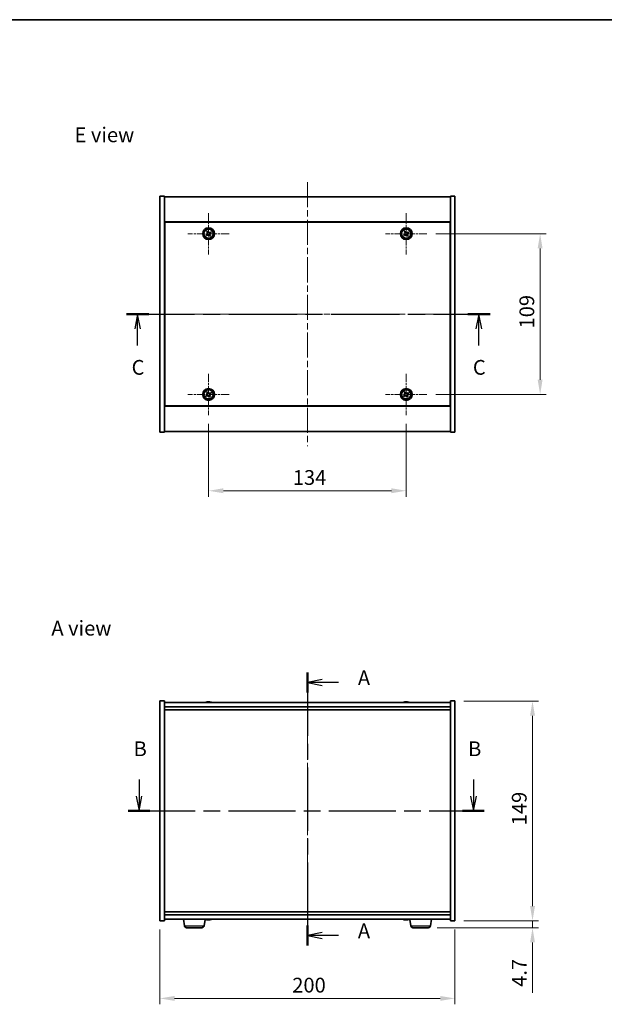
# Model space of a CAD drawing. Units: millimetres. Extents: x 43 to 6360, y 24 to 1148.
# Drawn here: x 1623 to 2019, y 481 to 1148 of the extents above; entities that cross this region are included whole.
import ezdxf

# ---------------------------------------------------------------- set-up
doc = ezdxf.new("R2010")
doc.units = ezdxf.units.MM
doc.header["$LTSCALE"] = 3
doc.linetypes.add('CHAIN', pattern=[0.3543, 0.2362, -0.0295, 0.0591, -0.0295])
doc.layers.get('Defpoints').update_dxf_attribs({"lineweight": 25})
for name, color, linetype, lineweight in [('Border (ISO)', 7, 'Continuous', 35), ('Center Mark (ISO)', 131, 'Continuous', 18), ('Centerline (ISO)', 131, 'Continuous', 18), ('Dimension (ISO)', 7, 'Continuous', 18), ('Dimension (ISO) @ 1', 7, 'Continuous', 18), ('Section Line (ISO)', 7, 'CHAIN', 25), ('Symbol (ISO)', 7, 'Continuous', 18), ('Visible (ISO)', 7, 'Continuous', 35), ('Visible Narrow (ISO)', 7, 'Continuous', 25)]:
    doc.layers.add(name, color=color, linetype=linetype, lineweight=lineweight)
doc.styles.add('Note Text (TK)', font='txt')
doc.dimstyles.new('Default - Method 1b (TK)', dxfattribs={"dimscale": 3, "dimtxt": 2.5, "dimasz": 2.5, "dimexe": 1, "dimexo": 1.5, "dimgap": 1, "dimtad": 1, "dimtoh": 1, "dimrnd": 1e-08, "dimdsep": 46, "dimtxsty": 'Note Text (TK)', "dimcen": 0.09, "dimdle": 5, "dimclrd": 100, "dimclre": 100, "dimclrt": 7, "dimadec": 1, "dimazin": 1, "dimtfac": 1, "dimtmove": 0, "dimatfit": 3, "dimfxl": 1, "dimtolj": 1, "dimlwd": -1, "dimlwe": -1, "dimarcsym": 0})

# ---------------------------------------------------------------- blocks, each defined once
blk = doc.blocks.new('図面枠 tk図枠')
at = {"layer": 'Border (ISO)'}
blk.add_line((14.5, 289), (405.5, 289), dxfattribs=at)
blk = doc.blocks.new('2dTransSection0')
at = {"layer": 'Section Line (ISO)', "linetype": 'CHAIN', "ltscale": 15.131784}
blk.add_line((162.35, 178.36), (162.35, 132.11), dxfattribs=at)
at = {"layer": 'Section Line (ISO)', "linetype": 'Continuous', "lineweight": 50}
for p, q in [((162.35, 178.36), (162.35, 175)), ((162.35, 135.47), (162.35, 132.11))]:
    blk.add_line(p, q, dxfattribs=at)
at = {"layer": 'Section Line (ISO)', "linetype": 'Continuous'}
for p, q in [((164.85, 177.18), (162.35, 176.68)), ((164.85, 176.68), (162.35, 176.68)), ((162.35, 176.68), (164.85, 176.18)), ((167.62, 176.68), (164.85, 176.68)), ((164.85, 134.29), (162.35, 133.79)), ((164.85, 133.79), (162.35, 133.79)), ((162.35, 133.79), (164.85, 133.29)), ((167.62, 133.79), (164.85, 133.79))]:
    blk.add_line(p, q, dxfattribs=at)
at = {"layer": 'Section Line (ISO)', "char_height": 2.5, "attachment_point": 7, "style": 'Note Text (TK)'}
for insert in [(170.9, 175.44), (170.9, 132.55)]:
    blk.add_mtext('A', dxfattribs=dict(at, insert=insert))
blk = doc.blocks.new('2dTransSection1')
at = {"layer": 'Section Line (ISO)', "linetype": 'Continuous'}
for p, q in [((133.81, 160.24), (133.81, 157.41)), ((190.5, 160.24), (190.5, 157.41)), ((133.31, 157.41), (133.81, 154.91)), ((133.81, 157.41), (133.81, 154.91)), ((133.81, 154.91), (134.31, 157.41)), ((190, 157.41), (190.5, 154.91)), ((190.5, 157.41), (190.5, 154.91)), ((190.5, 154.91), (191, 157.41))]:
    blk.add_line(p, q, dxfattribs=at)
at = {"layer": 'Section Line (ISO)', "linetype": 'CHAIN', "ltscale": 16.000807}
blk.add_line((131.97, 154.91), (192.33, 154.91), dxfattribs=at)
at = {"layer": 'Section Line (ISO)', "linetype": 'Continuous', "lineweight": 50}
for p, q in [((131.97, 154.91), (135.64, 154.91)), ((188.66, 154.91), (192.33, 154.91))]:
    blk.add_line(p, q, dxfattribs=at)
at = {"layer": 'Section Line (ISO)', "char_height": 2.5, "attachment_point": 7, "style": 'Note Text (TK)'}
for insert in [(132.89, 163.41), (189.58, 163.41)]:
    blk.add_mtext('B', dxfattribs=dict(at, insert=insert))
blk = doc.blocks.new('2dTransSection2')
at = {"layer": 'Section Line (ISO)', "linetype": 'CHAIN', "ltscale": 16.325308}
blk.add_line((131.67, 239.11), (193.3, 239.11), dxfattribs=at)
at = {"layer": 'Section Line (ISO)', "linetype": 'Continuous', "lineweight": 50}
for p, q in [((131.67, 239.11), (135.46, 239.11)), ((189.51, 239.11), (193.3, 239.11))]:
    blk.add_line(p, q, dxfattribs=at)
at = {"layer": 'Section Line (ISO)', "linetype": 'Continuous'}
for p, q in [((133.57, 239.11), (133.07, 236.61)), ((133.57, 236.61), (133.57, 239.11)), ((134.07, 236.61), (133.57, 239.11)), ((191.41, 239.11), (190.91, 236.61)), ((191.41, 236.61), (191.41, 239.11)), ((191.91, 236.61), (191.41, 239.11)), ((133.57, 233.76), (133.57, 236.61)), ((191.41, 233.76), (191.41, 236.61))]:
    blk.add_line(p, q, dxfattribs=at)
at = {"layer": 'Section Line (ISO)', "char_height": 2.5, "attachment_point": 7, "style": 'Note Text (TK)'}
for insert in [(132.55, 228.05), (190.39, 228.05)]:
    blk.add_mtext('C', dxfattribs=dict(at, insert=insert))
blk = doc.blocks.new('*D42')
at = {"layer": 'Defpoints', "color": 0}
for p in [(1717.89, 537.14), (1917.89, 537.14), (1917.89, 484.53)]:
    blk.add_point(p, dxfattribs=at)
at = {"layer": 'Dimension (ISO)', "color": 100}
for p, q in [((1717.89, 531.14), (1717.89, 480.53)), ((1917.89, 531.14), (1917.89, 480.53)), ((1727.89, 484.53), (1907.89, 484.53))]:
    blk.add_line(p, q, dxfattribs=at)
for points in [[(1727.89, 486.2), (1727.89, 482.86), (1717.89, 484.53)], [(1907.89, 486.2), (1907.89, 482.86), (1917.89, 484.53)]]:
    blk.add_solid(points, dxfattribs=at)
at = {"layer": 'Dimension (ISO)', "color": 7, "insert": (1807.61, 493.53), "char_height": 10, "attachment_point": 4, "style": 'Note Text (TK)'}
blk.add_mtext('\\A1;200', dxfattribs=at)
blk = doc.blocks.new('*D43')
at = {"layer": 'Defpoints', "color": 0}
for p in [(1917.89, 686.14), (1917.89, 537.14), (1970.5, 537.14)]:
    blk.add_point(p, dxfattribs=at)
at = {"layer": 'Dimension (ISO)', "color": 100}
for p, q in [((1923.89, 686.14), (1974.5, 686.14)), ((1970.5, 676.14), (1970.5, 547.14)), ((1923.89, 537.14), (1974.5, 537.14))]:
    blk.add_line(p, q, dxfattribs=at)
for points in [[(1968.83, 676.14), (1972.17, 676.14), (1970.5, 686.14)], [(1968.83, 547.14), (1972.17, 547.14), (1970.5, 537.14)]]:
    blk.add_solid(points, dxfattribs=at)
at = {"layer": 'Dimension (ISO)', "color": 7, "insert": (1961.5, 601.9), "char_height": 10, "attachment_point": 4, "rotation": 90, "style": 'Note Text (TK)'}
blk.add_mtext('\\A1;149', dxfattribs=at)
blk = doc.blocks.new('*D44')
at = {"layer": 'Defpoints', "color": 0}
for p in [(1917.89, 537.14), (1899.84, 532.44), (1970.5, 532.44)]:
    blk.add_point(p, dxfattribs=at)
at = {"layer": 'Dimension (ISO)', "color": 100}
for p, q in [((1970.5, 547.14), (1970.5, 557.14)), ((1923.89, 537.14), (1974.5, 537.14)), ((1970.5, 537.14), (1970.5, 532.44)), ((1905.84, 532.44), (1974.5, 532.44)), ((1970.5, 522.44), (1970.5, 488.37))]:
    blk.add_line(p, q, dxfattribs=at)
for points in [[(1968.83, 547.14), (1972.17, 547.14), (1970.5, 537.14)], [(1968.83, 522.44), (1972.17, 522.44), (1970.5, 532.44)]]:
    blk.add_solid(points, dxfattribs=at)
at = {"layer": 'Dimension (ISO)', "color": 7, "insert": (1961.5, 492.37), "char_height": 10, "attachment_point": 4, "rotation": 90, "style": 'Note Text (TK)'}
blk.add_mtext('\\A1;4.7', dxfattribs=at)
blk = doc.blocks.new('*D46')
at = {"layer": 'Defpoints', "color": 0}
for p in [(1750.89, 879.93), (1884.89, 879.93), (1884.89, 828.66)]:
    blk.add_point(p, dxfattribs=at)
at = {"layer": 'Dimension (ISO)', "color": 100}
for p, q in [((1750.89, 873.93), (1750.89, 824.66)), ((1884.89, 873.93), (1884.89, 824.66)), ((1760.89, 828.66), (1874.89, 828.66))]:
    blk.add_line(p, q, dxfattribs=at)
for points in [[(1760.89, 830.33), (1760.89, 827), (1750.89, 828.66)], [(1874.89, 830.33), (1874.89, 827), (1884.89, 828.66)]]:
    blk.add_solid(points, dxfattribs=at)
at = {"layer": 'Dimension (ISO)', "color": 7, "insert": (1807.98, 837.66), "char_height": 10, "attachment_point": 4, "style": 'Note Text (TK)'}
blk.add_mtext('\\A1;134', dxfattribs=at)
blk = doc.blocks.new('*D47')
at = {"layer": 'Defpoints', "color": 0}
for p in [(1898.89, 1002.93), (1898.89, 893.93), (1975.65, 893.93)]:
    blk.add_point(p, dxfattribs=at)
at = {"layer": 'Dimension (ISO)', "color": 100}
for p, q in [((1904.89, 1002.93), (1979.65, 1002.93)), ((1975.65, 992.93), (1975.65, 903.93)), ((1904.89, 893.93), (1979.65, 893.93))]:
    blk.add_line(p, q, dxfattribs=at)
for points in [[(1973.98, 992.93), (1977.31, 992.93), (1975.65, 1002.93)], [(1973.98, 903.93), (1977.31, 903.93), (1975.65, 893.93)]]:
    blk.add_solid(points, dxfattribs=at)
at = {"layer": 'Dimension (ISO)', "color": 7, "insert": (1966.65, 938.68), "char_height": 10, "attachment_point": 4, "rotation": 90, "style": 'Note Text (TK)'}
blk.add_mtext('\\A1;109', dxfattribs=at)

msp = doc.modelspace()

# ---------------------------------------------------------------- linework, layer by layer
at = {"layer": 'Center Mark (ISO)', "linetype": 'CHAIN', "ltscale": 7.778352}
for p, q in [((1750.894, 1016.9287), (1750.894, 988.9287)), ((1884.894, 1016.9287), (1884.894, 988.9287)), ((1764.894, 1002.9287), (1736.894, 1002.9287)), ((1898.894, 1002.9287), (1870.894, 1002.9287)), ((1750.894, 907.9287), (1750.894, 879.9287)), ((1884.894, 907.9287), (1884.894, 879.9287)), ((1764.894, 893.9287), (1736.894, 893.9287)), ((1898.894, 893.9287), (1870.894, 893.9287))]:
    msp.add_line(p, q, dxfattribs=at)
at = {"layer": 'Centerline (ISO)', "linetype": 'CHAIN', "ltscale": 23.990969}
for p, q in [((1817.894, 1037.9287), (1817.894, 858.9287)), ((1707.894, 948.4287), (1927.894, 948.4287)), ((1817.894, 695.1447), (1817.894, 528.1447))]:
    msp.add_line(p, q, dxfattribs=at)
at = {"layer": 'Visible (ISO)'}
for p, q in [((1717.894, 1028.4287), (1720.894, 1028.4287)), ((1717.894, 868.4287), (1717.894, 1028.4287)), ((1720.894, 868.4287), (1720.894, 1028.4287)), ((1720.894, 1027.9287), (1914.894, 1027.9287)), ((1917.894, 1028.4287), (1914.894, 1028.4287)), ((1914.894, 1028.4287), (1914.894, 868.4287)), ((1917.894, 1028.4287), (1917.894, 868.4287)), ((1914.894, 1010.9287), (1720.894, 1010.9287)), ((1914.644, 1010.6787), (1721.144, 1010.6787)), ((1721.144, 1010.6787), (1721.144, 886.1787)), ((1914.644, 886.1787), (1914.644, 1010.6787)), ((1749.7592, 1002.6438), (1749.1353, 1002.2459)), ((1749.1353, 1002.2459), (1749.5332, 1001.6219)), ((1749.5332, 1001.6219), (1750.1571, 1002.0199)), ((1750.2112, 1004.6874), (1749.5873, 1004.2895)), ((1749.5873, 1004.2895), (1749.9852, 1003.6656)), ((1750.6091, 1004.0635), (1750.2112, 1004.6874)), ((1751.179, 1001.7939), (1751.5769, 1001.1699)), ((1751.5769, 1001.1699), (1752.2008, 1001.5679)), ((1752.2549, 1004.2354), (1751.631, 1003.8375)), ((1752.2008, 1001.5679), (1751.8029, 1002.1918)), ((1752.0289, 1003.2136), (1752.6528, 1003.6115)), ((1752.6528, 1003.6115), (1752.2549, 1004.2354)), ((1883.7592, 1002.6438), (1883.1353, 1002.2459)), ((1883.1353, 1002.2459), (1883.5332, 1001.6219)), ((1883.5332, 1001.6219), (1884.1571, 1002.0199)), ((1884.2112, 1004.6874), (1883.5873, 1004.2895)), ((1883.5873, 1004.2895), (1883.9852, 1003.6656)), ((1884.6091, 1004.0635), (1884.2112, 1004.6874)), ((1885.179, 1001.7939), (1885.5769, 1001.1699)), ((1885.5769, 1001.1699), (1886.2008, 1001.5679)), ((1886.2549, 1004.2354), (1885.631, 1003.8375)), ((1886.2008, 1001.5679), (1885.8029, 1002.1918)), ((1886.0289, 1003.2136), (1886.6528, 1003.6115)), ((1886.6528, 1003.6115), (1886.2549, 1004.2354)), ((1721.144, 997.9287), (1720.894, 997.9287)), ((1720.894, 997.4287), (1721.144, 997.4287)), ((1914.894, 997.9287), (1914.644, 997.9287)), ((1914.894, 997.4287), (1914.644, 997.4287)), ((1720.894, 899.4287), (1721.144, 899.4287)), ((1720.894, 898.9287), (1721.144, 898.9287)), ((1750.2112, 895.6874), (1749.5873, 895.2895)), ((1749.5873, 895.2895), (1749.9852, 894.6656)), ((1750.6091, 895.0635), (1750.2112, 895.6874)), ((1752.2549, 895.2354), (1751.631, 894.8375)), ((1752.0289, 894.2136), (1752.6528, 894.6115)), ((1752.6528, 894.6115), (1752.2549, 895.2354)), ((1884.2112, 895.6874), (1883.5873, 895.2895)), ((1883.5873, 895.2895), (1883.9852, 894.6656)), ((1884.6091, 895.0635), (1884.2112, 895.6874)), ((1886.2549, 895.2354), (1885.631, 894.8375)), ((1886.0289, 894.2136), (1886.6528, 894.6115)), ((1886.6528, 894.6115), (1886.2549, 895.2354)), ((1914.894, 899.4287), (1914.644, 899.4287)), ((1914.644, 898.9287), (1914.894, 898.9287)), ((1749.7592, 893.6438), (1749.1353, 893.2459)), ((1749.1353, 893.2459), (1749.5332, 892.6219)), ((1749.5332, 892.6219), (1750.1571, 893.0199)), ((1751.179, 892.7939), (1751.5769, 892.1699)), ((1751.5769, 892.1699), (1752.2008, 892.5679)), ((1752.2008, 892.5679), (1751.8029, 893.1918)), ((1883.7592, 893.6438), (1883.1353, 893.2459)), ((1883.1353, 893.2459), (1883.5332, 892.6219)), ((1883.5332, 892.6219), (1884.1571, 893.0199)), ((1885.179, 892.7939), (1885.5769, 892.1699)), ((1885.5769, 892.1699), (1886.2008, 892.5679)), ((1886.2008, 892.5679), (1885.8029, 893.1918)), ((1720.894, 885.9287), (1914.894, 885.9287)), ((1721.144, 886.1787), (1914.644, 886.1787)), ((1717.894, 868.4287), (1720.894, 868.4287)), ((1914.894, 868.9287), (1720.894, 868.9287)), ((1917.894, 868.4287), (1914.894, 868.4287)), ((1717.894, 686.1447), (1720.894, 686.1447)), ((1717.894, 537.1447), (1717.894, 686.1447)), ((1720.894, 537.1447), (1720.894, 686.1447)), ((1914.894, 685.1447), (1720.894, 685.1447)), ((1720.894, 682.1447), (1914.894, 682.1447)), ((1750.1013, 685.4509), (1750.1013, 685.4989)), ((1751.6868, 685.3283), (1751.6868, 685.4989)), ((1884.1013, 685.4509), (1884.1013, 685.4989)), ((1885.6868, 685.3283), (1885.6868, 685.4989)), ((1914.894, 686.1447), (1914.894, 537.1447)), ((1917.894, 686.1447), (1914.894, 686.1447)), ((1917.894, 686.1447), (1917.894, 537.1447)), ((1720.894, 680.1447), (1914.894, 680.1447)), ((1914.894, 543.1447), (1720.894, 543.1447)), ((1914.894, 541.1447), (1720.894, 541.1447)), ((1717.894, 537.1447), (1720.894, 537.1447)), ((1720.894, 538.1447), (1914.894, 538.1447)), ((1734.459, 533.731), (1733.8239, 538.1447)), ((1747.8291, 533.731), (1748.4601, 538.1166)), ((1750.0918, 537.8454), (1750.0918, 537.7895)), ((1751.6963, 537.9627), (1751.6963, 537.7895)), ((1884.1013, 537.8385), (1884.1013, 537.7904)), ((1885.6868, 537.961), (1885.6868, 537.7904)), ((1887.959, 533.731), (1887.3279, 538.1166)), ((1901.3291, 533.731), (1901.9642, 538.1447)), ((1917.894, 537.1447), (1914.894, 537.1447)), ((1746.3444, 532.4447), (1735.9437, 532.4447)), ((1899.8444, 532.4447), (1889.4437, 532.4447))]:
    msp.add_line(p, q, dxfattribs=at)
for centre, radius in [((1750.894, 1002.9287), 4), ((1750.894, 1002.9287), 3.15), ((1884.894, 1002.9287), 4), ((1884.894, 1002.9287), 3.15), ((1750.894, 893.9287), 4), ((1750.894, 893.9287), 3.15), ((1884.894, 893.9287), 4), ((1884.894, 893.9287), 3.15)]:
    msp.add_circle(centre, radius, dxfattribs=at)
for centre, radius, start, end in [((1750.894, 677.3944), 8.1502, 96.1627637, 108.0250044), ((1750.894, 677.3944), 8.1502, 71.9749956, 83.8372363), ((1884.894, 677.3944), 8.1502, 96.1627637, 108.0250047), ((1884.894, 677.3944), 8.1502, 71.9749953, 83.8372363), ((1750.894, 545.8949), 8.1502, 251.9749952, 263.9246944), ((1750.894, 545.8949), 8.1502, 276.0753056, 288.0250048), ((1884.894, 545.8949), 8.1502, 251.9749952, 263.8372363), ((1884.894, 545.8949), 8.1502, 276.1627637, 288.0250048), ((1735.9437, 533.9447), 1.5, 188.187802, 270), ((1746.3444, 533.9447), 1.5, 270, 351.812198), ((1889.4437, 533.9447), 1.5, 188.187802, 270), ((1899.8444, 533.9447), 1.5, 270, 351.812198)]:
    msp.add_arc(centre, radius, start, end, dxfattribs=at)
for centre, major_axis, ratio, start_param, end_param in [((1750.6951, 677.3944), (0, 8.1418), 0.84312429, 0.13675912, 0.22922414), ((1749.3343, 677.3944), (0, 7.9375), 0.53771873, 6.23655411, 6.3298165), ((1751.093, 677.3944), (0, 8.1418), 0.84312429, 0.13675912, 0.22922414), ((1750.5821, 677.3944), (0, 8.1418), 0.53771873, 6.05396117, 6.14642619), ((1751.8888, 677.3944), (0, 7.9375), 0.84312429, 6.23655411, 6.3298165), ((1750.6951, 677.3944), (0, 8.1418), 0.84312429, 6.13821265, 6.14642619), ((1751.206, 677.3944), (0, 8.1418), 0.53771873, 6.05396117, 6.14642619), ((1884.6951, 677.3944), (0, 8.1418), 0.84312429, 0.13675912, 0.22922414), ((1883.3343, 677.3944), (0, 7.9375), 0.53771873, 6.23655411, 6.3298165), ((1885.093, 677.3944), (0, 8.1418), 0.84312429, 0.13675912, 0.22922414), ((1884.5821, 677.3944), (0, 8.1418), 0.53771873, 6.05396117, 6.14642619), ((1885.8888, 677.3944), (0, 7.9375), 0.84312429, 6.23655411, 6.3298165), ((1884.6951, 677.3944), (0, 8.1418), 0.84312429, 6.13821265, 6.14642619), ((1885.206, 677.3944), (0, 8.1418), 0.53771873, 6.05396117, 6.14642619), ((1750.6858, 545.8949), (0, -8.1418), 0.8265334, 6.05396117, 6.14642619), ((1749.365, 545.8949), (0, -7.9375), 0.56288768, 6.23655411, 6.3298165), ((1751.1023, 545.8949), (0, -8.1418), 0.8265334, 6.05396117, 6.14642619), ((1750.5882, 545.8949), (0, -8.1418), 0.56288768, 0.13675912, 0.22922414), ((1750.6858, 545.8949), (0, -8.1418), 0.8265334, 0.13675912, 0.15073411), ((1751.9354, 545.8949), (0, -7.9375), 0.8265334, 6.23655411, 6.3298165), ((1751.1999, 545.8949), (0, -8.1418), 0.56288768, 0.13675912, 0.22922414), ((1883.3343, 545.8949), (0, -7.9375), 0.53771873, 6.23655411, 6.3298165), ((1884.6951, 545.8949), (0, -8.1418), 0.84312429, 6.05396117, 6.14642619), ((1885.093, 545.8949), (0, -8.1418), 0.84312429, 6.05396117, 6.14642619), ((1884.5821, 545.8949), (0, -8.1418), 0.53771873, 0.13675912, 0.22922414), ((1885.8888, 545.8949), (0, -7.9375), 0.84312429, 6.23655411, 6.3298165), ((1884.6951, 545.8949), (0, -8.1418), 0.84312429, 0.13675912, 0.14497266), ((1885.206, 545.8949), (0, -8.1418), 0.53771873, 0.13675912, 0.22922414)]:
    msp.add_ellipse(centre, major_axis=major_axis, ratio=ratio, start_param=start_param, end_param=end_param, dxfattribs=at)
for points, knots in [([(1749.7592, 1002.6438), (1749.8371, 1002.6935), (1749.9107, 1002.7622), (1750.024, 1002.9238), (1750.0637, 1003.0168), (1750.104, 1003.199), (1750.1072, 1003.3), (1750.0726, 1003.4944), (1750.0349, 1003.5877), (1749.9852, 1003.6656)], [0.113199271, 0.113199271, 0.113199271, 0.113199271, 0.141183811, 0.141183811, 0.169168352, 0.169168352, 0.197152892, 0.197152892, 0.225137433, 0.225137433, 0.225137433, 0.225137433]), ([(1751.179, 1001.7939), (1751.1293, 1001.8718), (1751.0605, 1001.9453), (1750.8989, 1002.0586), (1750.8059, 1002.0983), (1750.6238, 1002.1386), (1750.5227, 1002.1418), (1750.3284, 1002.1073), (1750.235, 1002.0695), (1750.1571, 1002.0199)], [0.225164225, 0.225164225, 0.225164225, 0.225164225, 0.253148765, 0.253148765, 0.281133306, 0.281133306, 0.309117846, 0.309117846, 0.337102387, 0.337102387, 0.337102387, 0.337102387]), ([(1750.6091, 1004.0635), (1750.6588, 1003.9856), (1750.7275, 1003.912), (1750.8892, 1003.7988), (1750.9822, 1003.759), (1751.1643, 1003.7187), (1751.2654, 1003.7156), (1751.4597, 1003.7501), (1751.553, 1003.7878), (1751.631, 1003.8375)], [0, 0, 0, 0, 0.027984541, 0.027984541, 0.055969081, 0.055969081, 0.083953622, 0.083953622, 0.111938162, 0.111938162, 0.111938162, 0.111938162]), ([(1752.0289, 1003.2136), (1751.951, 1003.1639), (1751.8774, 1003.0952), (1751.7641, 1002.9335), (1751.7244, 1002.8406), (1751.6841, 1002.6584), (1751.6809, 1002.5574), (1751.7155, 1002.363), (1751.7532, 1002.2697), (1751.8029, 1002.1918)], [0.338363496, 0.338363496, 0.338363496, 0.338363496, 0.366348036, 0.366348036, 0.394332577, 0.394332577, 0.422317117, 0.422317117, 0.450301658, 0.450301658, 0.450301658, 0.450301658]), ([(1883.7592, 1002.6438), (1883.8371, 1002.6935), (1883.9107, 1002.7622), (1884.024, 1002.9238), (1884.0637, 1003.0168), (1884.104, 1003.199), (1884.1072, 1003.3), (1884.0726, 1003.4944), (1884.0349, 1003.5877), (1883.9852, 1003.6656)], [0.113199271, 0.113199271, 0.113199271, 0.113199271, 0.141183811, 0.141183811, 0.169168352, 0.169168352, 0.197152892, 0.197152892, 0.225137433, 0.225137433, 0.225137433, 0.225137433]), ([(1885.179, 1001.7939), (1885.1293, 1001.8718), (1885.0605, 1001.9453), (1884.8989, 1002.0586), (1884.8059, 1002.0983), (1884.6238, 1002.1386), (1884.5227, 1002.1418), (1884.3284, 1002.1073), (1884.235, 1002.0695), (1884.1571, 1002.0199)], [0.225164225, 0.225164225, 0.225164225, 0.225164225, 0.253148765, 0.253148765, 0.281133306, 0.281133306, 0.309117846, 0.309117846, 0.337102387, 0.337102387, 0.337102387, 0.337102387]), ([(1884.6091, 1004.0635), (1884.6588, 1003.9856), (1884.7275, 1003.912), (1884.8892, 1003.7988), (1884.9822, 1003.759), (1885.1643, 1003.7187), (1885.2654, 1003.7156), (1885.4597, 1003.7501), (1885.553, 1003.7878), (1885.631, 1003.8375)], [0, 0, 0, 0, 0.027984541, 0.027984541, 0.055969081, 0.055969081, 0.083953622, 0.083953622, 0.111938162, 0.111938162, 0.111938162, 0.111938162]), ([(1886.0289, 1003.2136), (1885.951, 1003.1639), (1885.8774, 1003.0952), (1885.7641, 1002.9335), (1885.7244, 1002.8406), (1885.6841, 1002.6584), (1885.6809, 1002.5574), (1885.7155, 1002.363), (1885.7532, 1002.2697), (1885.8029, 1002.1918)], [0.338363496, 0.338363496, 0.338363496, 0.338363496, 0.366348036, 0.366348036, 0.394332577, 0.394332577, 0.422317117, 0.422317117, 0.450301658, 0.450301658, 0.450301658, 0.450301658]), ([(1749.7592, 893.6438), (1749.8371, 893.6935), (1749.9107, 893.7622), (1750.024, 893.9238), (1750.0637, 894.0168), (1750.104, 894.199), (1750.1072, 894.3), (1750.0726, 894.4944), (1750.0349, 894.5877), (1749.9852, 894.6656)], [0.113199271, 0.113199271, 0.113199271, 0.113199271, 0.141183811, 0.141183811, 0.169168352, 0.169168352, 0.197152892, 0.197152892, 0.225137433, 0.225137433, 0.225137433, 0.225137433]), ([(1750.6091, 895.0635), (1750.6588, 894.9856), (1750.7275, 894.912), (1750.8892, 894.7988), (1750.9822, 894.759), (1751.1643, 894.7187), (1751.2654, 894.7156), (1751.4597, 894.7501), (1751.553, 894.7878), (1751.631, 894.8375)], [0, 0, 0, 0, 0.027984541, 0.027984541, 0.055969081, 0.055969081, 0.083953622, 0.083953622, 0.111938162, 0.111938162, 0.111938162, 0.111938162]), ([(1883.7592, 893.6438), (1883.8371, 893.6935), (1883.9107, 893.7622), (1884.024, 893.9238), (1884.0637, 894.0168), (1884.104, 894.199), (1884.1072, 894.3), (1884.0726, 894.4944), (1884.0349, 894.5877), (1883.9852, 894.6656)], [0.113199271, 0.113199271, 0.113199271, 0.113199271, 0.141183811, 0.141183811, 0.169168352, 0.169168352, 0.197152892, 0.197152892, 0.225137433, 0.225137433, 0.225137433, 0.225137433]), ([(1884.6091, 895.0635), (1884.6588, 894.9856), (1884.7275, 894.912), (1884.8892, 894.7988), (1884.9822, 894.759), (1885.1643, 894.7187), (1885.2654, 894.7156), (1885.4597, 894.7501), (1885.553, 894.7878), (1885.631, 894.8375)], [0, 0, 0, 0, 0.027984541, 0.027984541, 0.055969081, 0.055969081, 0.083953622, 0.083953622, 0.111938162, 0.111938162, 0.111938162, 0.111938162]), ([(1751.179, 892.7939), (1751.1293, 892.8718), (1751.0605, 892.9453), (1750.8989, 893.0586), (1750.8059, 893.0983), (1750.6238, 893.1386), (1750.5227, 893.1418), (1750.3284, 893.1073), (1750.235, 893.0695), (1750.1571, 893.0199)], [0.225164225, 0.225164225, 0.225164225, 0.225164225, 0.253148765, 0.253148765, 0.281133306, 0.281133306, 0.309117846, 0.309117846, 0.337102387, 0.337102387, 0.337102387, 0.337102387]), ([(1752.0289, 894.2136), (1751.951, 894.1639), (1751.8774, 894.0952), (1751.7641, 893.9335), (1751.7244, 893.8406), (1751.6841, 893.6584), (1751.6809, 893.5574), (1751.7155, 893.363), (1751.7532, 893.2697), (1751.8029, 893.1918)], [0.338363496, 0.338363496, 0.338363496, 0.338363496, 0.366348036, 0.366348036, 0.394332577, 0.394332577, 0.422317117, 0.422317117, 0.450301658, 0.450301658, 0.450301658, 0.450301658]), ([(1885.179, 892.7939), (1885.1293, 892.8718), (1885.0605, 892.9453), (1884.8989, 893.0586), (1884.8059, 893.0983), (1884.6238, 893.1386), (1884.5227, 893.1418), (1884.3284, 893.1073), (1884.235, 893.0695), (1884.1571, 893.0199)], [0.225164225, 0.225164225, 0.225164225, 0.225164225, 0.253148765, 0.253148765, 0.281133306, 0.281133306, 0.309117846, 0.309117846, 0.337102387, 0.337102387, 0.337102387, 0.337102387]), ([(1886.0289, 894.2136), (1885.951, 894.1639), (1885.8774, 894.0952), (1885.7641, 893.9335), (1885.7244, 893.8406), (1885.6841, 893.6584), (1885.6809, 893.5574), (1885.7155, 893.363), (1885.7532, 893.2697), (1885.8029, 893.1918)], [0.338363496, 0.338363496, 0.338363496, 0.338363496, 0.366348036, 0.366348036, 0.394332577, 0.394332577, 0.422317117, 0.422317117, 0.450301658, 0.450301658, 0.450301658, 0.450301658]), ([(1749.7592, 685.4602), (1749.8371, 685.473), (1749.9107, 685.484), (1750.024, 685.4987), (1750.0637, 685.5023), (1750.0951, 685.5023), (1750.1011, 685.5012), (1750.1011, 685.4989)], [0.1131992707, 0.1131992707, 0.1131992707, 0.1131992707, 0.1411838112, 0.1411838112, 0.1691683517, 0.1691683517, 0.18482489, 0.18482489, 0.18482489, 0.18482489]), ([(1751.179, 685.4602), (1751.1293, 685.473), (1751.0605, 685.484), (1750.8989, 685.4987), (1750.8059, 685.5023), (1750.6238, 685.5023), (1750.5227, 685.4987), (1750.3284, 685.484), (1750.235, 685.473), (1750.1571, 685.4602)], [0.225164225, 0.225164225, 0.225164225, 0.225164225, 0.253148765, 0.253148765, 0.281133306, 0.281133306, 0.309117846, 0.309117846, 0.337102387, 0.337102387, 0.337102387, 0.337102387]), ([(1750.8941, 685.4975), (1750.9519, 685.5007), (1751.013, 685.5023), (1751.1643, 685.5023), (1751.2654, 685.4987), (1751.4597, 685.484), (1751.553, 685.473), (1751.631, 685.4602)], [0.0374615918, 0.0374615918, 0.0374615918, 0.0374615918, 0.0559690811, 0.0559690811, 0.0839536216, 0.0839536216, 0.1119381621, 0.1119381621, 0.1119381621, 0.1119381621]), ([(1751.7691, 685.4975), (1751.7395, 685.5007), (1751.7176, 685.5023), (1751.6841, 685.5023), (1751.6809, 685.4987), (1751.7155, 685.484), (1751.7532, 685.473), (1751.8029, 685.4602)], [0.3758250874, 0.3758250874, 0.3758250874, 0.3758250874, 0.3943325766, 0.3943325766, 0.4223171172, 0.4223171172, 0.4503016577, 0.4503016577, 0.4503016577, 0.4503016577]), ([(1883.7592, 685.4602), (1883.8371, 685.473), (1883.9107, 685.484), (1884.024, 685.4987), (1884.0637, 685.5023), (1884.0951, 685.5023), (1884.1011, 685.5012), (1884.1011, 685.4989)], [0.1131992707, 0.1131992707, 0.1131992707, 0.1131992707, 0.1411838112, 0.1411838112, 0.1691683517, 0.1691683517, 0.1848248899, 0.1848248899, 0.1848248899, 0.1848248899]), ([(1885.179, 685.4602), (1885.1293, 685.473), (1885.0605, 685.484), (1884.8989, 685.4987), (1884.8059, 685.5023), (1884.6238, 685.5023), (1884.5227, 685.4987), (1884.3284, 685.484), (1884.235, 685.473), (1884.1571, 685.4602)], [0.225164225, 0.225164225, 0.225164225, 0.225164225, 0.253148765, 0.253148765, 0.281133306, 0.281133306, 0.309117846, 0.309117846, 0.337102387, 0.337102387, 0.337102387, 0.337102387]), ([(1884.8941, 685.4975), (1884.9519, 685.5007), (1885.013, 685.5023), (1885.1643, 685.5023), (1885.2654, 685.4987), (1885.4597, 685.484), (1885.553, 685.473), (1885.631, 685.4602)], [0.0374615919, 0.0374615919, 0.0374615919, 0.0374615919, 0.0559690811, 0.0559690811, 0.0839536216, 0.0839536216, 0.1119381621, 0.1119381621, 0.1119381621, 0.1119381621]), ([(1885.7691, 685.4975), (1885.7395, 685.5007), (1885.7176, 685.5023), (1885.6841, 685.5023), (1885.6809, 685.4987), (1885.7155, 685.484), (1885.7532, 685.473), (1885.8029, 685.4602)], [0.3758250875, 0.3758250875, 0.3758250875, 0.3758250875, 0.3943325766, 0.3943325766, 0.4223171172, 0.4223171172, 0.4503016577, 0.4503016577, 0.4503016577, 0.4503016577]), ([(1750.0916, 537.7896), (1750.0916, 537.7879), (1750.0872, 537.787), (1750.0614, 537.787), (1750.0245, 537.7906), (1749.9161, 537.8053), (1749.8447, 537.8164), (1749.7683, 537.8291)], [0.267605712, 0.267605712, 0.267605712, 0.267605712, 0.2811333059, 0.2811333059, 0.3091178465, 0.3091178465, 0.337102387, 0.337102387, 0.337102387, 0.337102387]), ([(1750.1849, 537.8291), (1750.2612, 537.8164), (1750.3534, 537.8053), (1750.5466, 537.7906), (1750.6477, 537.787), (1750.831, 537.787), (1750.9251, 537.7906), (1751.0901, 537.8053), (1751.161, 537.8164), (1751.213, 537.8291)], [0.113199271, 0.113199271, 0.113199271, 0.113199271, 0.141183811, 0.141183811, 0.169168352, 0.169168352, 0.197152892, 0.197152892, 0.225137433, 0.225137433, 0.225137433, 0.225137433]), ([(1751.6032, 537.8291), (1751.5268, 537.8164), (1751.4347, 537.8053), (1751.2415, 537.7906), (1751.1404, 537.787), (1750.9971, 537.787), (1750.9448, 537.7882), (1750.8941, 537.7905)], [0.3383634956, 0.3383634956, 0.3383634956, 0.3383634956, 0.3663480361, 0.3663480361, 0.3943325766, 0.3943325766, 0.410086811, 0.410086811, 0.410086811, 0.410086811]), ([(1751.8247, 537.8291), (1751.7726, 537.8164), (1751.7321, 537.8053), (1751.6918, 537.7906), (1751.6919, 537.787), (1751.7191, 537.787), (1751.735, 537.7882), (1751.7568, 537.7905)], [0, 0, 0, 0, 0.0279845405, 0.0279845405, 0.0559690811, 0.0559690811, 0.0717233154, 0.0717233154, 0.0717233154, 0.0717233154]), ([(1884.1011, 537.7904), (1884.1011, 537.7882), (1884.0951, 537.787), (1884.0637, 537.787), (1884.024, 537.7906), (1883.9107, 537.8053), (1883.8371, 537.8164), (1883.7592, 537.8291)], [0.0403125428, 0.0403125428, 0.0403125428, 0.0403125428, 0.0559690811, 0.0559690811, 0.0839536216, 0.0839536216, 0.1119381621, 0.1119381621, 0.1119381621, 0.1119381621]), ([(1884.1571, 537.8291), (1884.235, 537.8164), (1884.3284, 537.8053), (1884.5227, 537.7906), (1884.6238, 537.787), (1884.8059, 537.787), (1884.8989, 537.7906), (1885.0605, 537.8053), (1885.1293, 537.8164), (1885.179, 537.8291)], [0.338363496, 0.338363496, 0.338363496, 0.338363496, 0.366348036, 0.366348036, 0.394332577, 0.394332577, 0.422317117, 0.422317117, 0.450301658, 0.450301658, 0.450301658, 0.450301658]), ([(1885.631, 537.8291), (1885.553, 537.8164), (1885.4597, 537.8053), (1885.2654, 537.7906), (1885.1643, 537.787), (1885.013, 537.787), (1884.9519, 537.7886), (1884.8941, 537.7918)], [0.1131992707, 0.1131992707, 0.1131992707, 0.1131992707, 0.1411838112, 0.1411838112, 0.1691683517, 0.1691683517, 0.1876758409, 0.1876758409, 0.1876758409, 0.1876758409]), ([(1885.8029, 537.8291), (1885.7532, 537.8164), (1885.7155, 537.8053), (1885.6809, 537.7906), (1885.6841, 537.787), (1885.7176, 537.787), (1885.7395, 537.7886), (1885.7691, 537.7918)], [0.2251642249, 0.2251642249, 0.2251642249, 0.2251642249, 0.2531487654, 0.2531487654, 0.2811333059, 0.2811333059, 0.299640795, 0.299640795, 0.299640795, 0.299640795])]:
    msp.add_open_spline(points, degree=3, knots=knots, dxfattribs=at)
at = {"layer": 'Visible Narrow (ISO)'}
for p, q in [((1749.7592, 685.3811), (1749.7592, 685.4602)), ((1751.631, 685.4602), (1751.631, 685.326)), ((1751.8029, 685.4602), (1751.8029, 685.3313)), ((1883.7592, 685.3811), (1883.7592, 685.4602)), ((1885.631, 685.4602), (1885.631, 685.326)), ((1885.8029, 685.4602), (1885.8029, 685.3313)), ((1749.7683, 537.8291), (1749.7683, 537.9146)), ((1751.6032, 537.9553), (1751.6032, 537.8291)), ((1751.8247, 537.9585), (1751.8247, 537.8291)), ((1883.7592, 537.8291), (1883.7592, 537.9082)), ((1885.631, 537.9633), (1885.631, 537.8291)), ((1885.8029, 537.9581), (1885.8029, 537.8291)), ((1734.459, 533.731), (1747.8291, 533.731)), ((1887.959, 533.731), (1901.3291, 533.731))]:
    msp.add_line(p, q, dxfattribs=at)
for centre in [(1750.894, 1002.9287), (1884.894, 1002.9287), (1750.894, 893.9287), (1884.894, 893.9287)]:
    msp.add_circle(centre, 3.0575, dxfattribs=at)

# ---------------------------------------------------------------- block references
at = {"xscale": 4, "yscale": 4, "zscale": 4}
msp.add_blockref('図面枠 tk図枠', (1168.5, -8), dxfattribs=at)
at = {"layer": 'Section Line (ISO)', "xscale": 4, "yscale": 4, "zscale": 4}
for name in ['2dTransSection2', '2dTransSection0', '2dTransSection1']:
    msp.add_blockref(name, (1168.5, -8), dxfattribs=at)

# ---------------------------------------------------------------- texts
at = {"layer": 'Symbol (ISO)', "color": 7, "char_height": 10, "attachment_point": 4, "line_spacing_factor": 1.5, "style": 'Note Text (TK)'}
for s, insert, width in [('{\\fＭＳ Ｐゴシック|b0|i0;E view}', (1660.0247, 1069.9648), 42.817993), ('{\\fＭＳ Ｐゴシック|b0|i0;A view}', (1644.3122, 735.5095), 41.520467)]:
    msp.add_mtext(s, dxfattribs=dict(at, insert=insert, width=width))

# ---------------------------------------------------------------- dimensions: what is measured, and where the dimension line sits
at = {"layer": 'Dimension (ISO) @ 1', "color": 100}
for base, p1, p2, angle, override, picture, middle in [((1975.6454, 893.9287), (1898.894, 1002.9287), (1898.894, 893.9287), 90, {"dimscale": 1, "dimtxt": 10, "dimasz": 10, "dimexe": 4, "dimexo": 6, "dimgap": 4, "dimtoh": 0, "dimdec": 2, "dimcen": 0.36, "dimtol": 0, "dimlim": 0, "dimtp": 0, "dimtm": 0, "dimtdec": 2, "dimtix": 0, "dimtofl": 0, "dimtmove": 0, "dimatfit": 1}, '*D47', (1975.6454, 948.4287)), ((1884.894, 828.6641), (1750.894, 879.9287), (1884.894, 879.9287), 180, {"dimscale": 1, "dimtxt": 10, "dimasz": 10, "dimexe": 4, "dimexo": 6, "dimgap": 4, "dimtoh": 0, "dimdec": 2, "dimcen": 0.36, "dimtol": 0, "dimlim": 0, "dimtp": 0, "dimtm": 0, "dimtdec": 2, "dimtix": 0, "dimtofl": 0, "dimtmove": 0, "dimatfit": 1}, '*D46', (1817.894, 828.6641)), ((1970.5012, 537.1447), (1917.894, 686.1447), (1917.894, 537.1447), 90, {"dimscale": 1, "dimtxt": 10, "dimasz": 10, "dimexe": 4, "dimexo": 6, "dimgap": 4, "dimtoh": 0, "dimdec": 2, "dimcen": 0.36, "dimtol": 0, "dimlim": 0, "dimtp": 0, "dimtm": 0, "dimtdec": 2, "dimtix": 0, "dimtofl": 0, "dimtmove": 0, "dimatfit": 1}, '*D43', (1970.5012, 611.6447)), ((1970.5012, 532.4447), (1917.894, 537.1447), (1899.8444, 532.4447), 270, {"dimscale": 1, "dimtxt": 10, "dimasz": 10, "dimexe": 4, "dimexo": 6, "dimgap": 4, "dimtoh": 0, "dimdec": 2, "dimcen": 0.36, "dimtol": 0, "dimlim": 0, "dimtp": 0, "dimtm": 0, "dimtdec": 2, "dimtix": 0, "dimtofl": 1, "dimtmove": 0, "dimatfit": 1}, '*D44', (1970.5012, 500.4049)), ((1917.894, 484.5316), (1717.894, 537.1447), (1917.894, 537.1447), 180, {"dimscale": 1, "dimtxt": 10, "dimasz": 10, "dimexe": 4, "dimexo": 6, "dimgap": 4, "dimtoh": 0, "dimdec": 2, "dimcen": 0.36, "dimtol": 0, "dimlim": 0, "dimtp": 0, "dimtm": 0, "dimtdec": 2, "dimtix": 0, "dimtofl": 0, "dimtmove": 0, "dimatfit": 1}, '*D42', (1817.894, 484.5316))]:
    dim = msp.add_linear_dim(base=base, p1=p1, p2=p2, angle=angle, dimstyle='Default - Method 1b (TK)', override=override, dxfattribs=at)
    dim.commit()
    dim.dimension.update_dxf_attribs({"geometry": picture, "text_midpoint": middle, "dimtype": 128})

doc.saveas('drawing.dxf')
